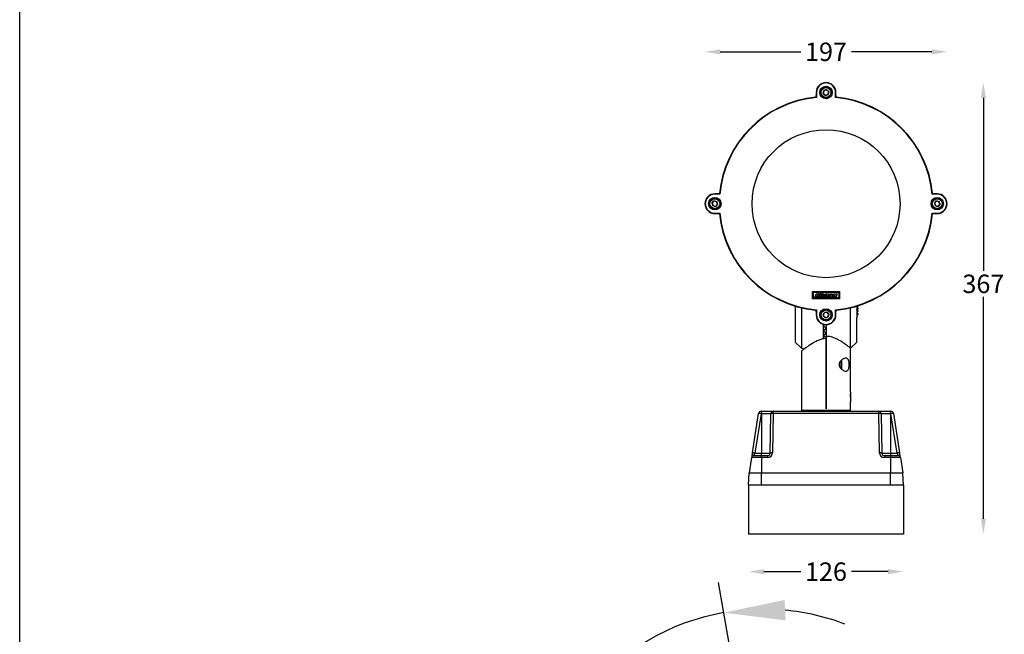
# Model space of a CAD drawing. Extents: x 8818 to 10171, y -1 to 14261.
# Drawn here: x 8847 to 9648, y 13131 to 13631 of the extents above; entities that cross this region are included whole.
import ezdxf

# ---------------------------------------------------------------- set-up
doc = ezdxf.new("R2010")
doc.units = 0
doc.layers.get('0').update_dxf_attribs({"linetype": 'CONTINUOUS'})
doc.layers.get('DEFPOINTS').update_dxf_attribs({"linetype": 'CONTINUOUS'})
doc.dimstyles.new('RUNG', dxfattribs={"dimscale": 20, "dimtxt": 2.5, "dimasz": 2.5, "dimexe": 1.25, "dimexo": 0.625, "dimtad": 1, "dimdec": 0, "dimzin": 0, "dimdsep": 46, "dimlunit": 6, "dimtxsty": 'Standard', "dimcen": 2.5, "dimclrd": 5, "dimclre": 5, "dimclrt": 2, "dimadec": 0, "dimazin": 0, "dimtfac": 1, "dimtdec": 0, "dimtmove": 0, "dimatfit": 3, "dimfxl": 0, "dimtolj": 1, "dimtzin": 0, "dimarcsym": 0})
doc.dimstyles.new('RUNG$0', dxfattribs={"dimscale": 20, "dimtxt": 2.5, "dimasz": 2.5, "dimexe": 1.25, "dimexo": 0.625, "dimtad": 1, "dimdec": 0, "dimzin": 0, "dimdsep": 46, "dimlunit": 6, "dimtxsty": 'Standard', "dimcen": 2.5, "dimclrd": 5, "dimclre": 5, "dimclrt": 2, "dimadec": 0, "dimazin": 0, "dimtfac": 1, "dimtdec": 0, "dimtmove": 0, "dimatfit": 3, "dimfxl": 0, "dimtolj": 1, "dimtzin": 0, "dimarcsym": 0})

# ---------------------------------------------------------------- blocks, each defined once
blk = doc.blocks.new('*D78')
at = {"color": 5, "lineweight": -2}
for p, q in [((9416.99, 13604.88), (9482.4, 13604.88)), ((9589.05, 13604.88), (9523.65, 13604.88))]:
    blk.add_line(p, q, dxfattribs=at)
at = {"color": 5}
for points in [[(9416.99, 13606.96), (9416.99, 13602.79), (9404.49, 13604.88)], [(9589.05, 13606.96), (9589.05, 13602.79), (9601.55, 13604.88)]]:
    blk.add_solid(points, dxfattribs=at)
at = {"layer": 'DEFPOINTS', "color": 0}
for p in [(9601.55, 13604.88), (9404.49, 13481.28), (9601.55, 13481.28)]:
    blk.add_point(p, dxfattribs=at)
at = {"color": 2, "insert": (9503.02, 13604.88), "char_height": 15, "attachment_point": 5}
blk.add_mtext('\\A1;197', dxfattribs=at)
blk = doc.blocks.new('*D79')
at = {"color": 5, "lineweight": -2}
for p, q in [((9631.08, 13567.31), (9631.08, 13426.69)), ((9631.08, 13224.82), (9631.08, 13405.44))]:
    blk.add_line(p, q, dxfattribs=at)
at = {"color": 5}
for points in [[(9628.99, 13567.31), (9633.16, 13567.31), (9631.08, 13579.81)], [(9628.99, 13224.82), (9633.16, 13224.82), (9631.08, 13212.32)]]:
    blk.add_solid(points, dxfattribs=at)
at = {"layer": 'DEFPOINTS', "color": 0}
for p in [(9503.02, 13579.81), (9566.05, 13212.32), (9631.08, 13212.32)]:
    blk.add_point(p, dxfattribs=at)
at = {"color": 2, "insert": (9631.08, 13416.06), "char_height": 15, "attachment_point": 5, "rotation": 0.1}
blk.add_mtext('\\A1;367', dxfattribs=at)
blk = doc.blocks.new('*D80')
at = {"color": 5, "lineweight": -2}
for p, q in [((9452.5, 13181.81), (9482.4, 13181.81)), ((9553.55, 13181.81), (9523.65, 13181.81))]:
    blk.add_line(p, q, dxfattribs=at)
at = {"color": 5}
for points in [[(9452.5, 13183.89), (9452.5, 13179.72), (9440, 13181.81)], [(9553.55, 13183.89), (9553.55, 13179.72), (9566.05, 13181.81)]]:
    blk.add_solid(points, dxfattribs=at)
at = {"layer": 'DEFPOINTS', "color": 0}
for p in [(9440, 13212.32), (9566.05, 13212.32), (9566.05, 13181.81)]:
    blk.add_point(p, dxfattribs=at)
at = {"color": 2, "insert": (9503.02, 13181.81), "char_height": 15, "attachment_point": 5}
blk.add_mtext('\\A1;126', dxfattribs=at)
blk = doc.blocks.new('*D85')
at = {"color": 5, "lineweight": -2}
for p, q in [((9449.9, 12977.54), (9415.42, 13173.08)), ((9409.95, 12965.08), (9240.89, 12965.08))]:
    blk.add_line(p, q, dxfattribs=at)
for start, end in [(69.13647, 84.56824), (100, 180), (195.43176, 210.86353)]:
    blk.add_arc((9452.1, 12965.08), 186.2, start, end, dxfattribs=at)
at = {"color": 5}
for points in [[(9470.06, 13142.12), (9469.39, 13158.77), (9419.76, 13148.45)], [(9264.35, 12914.41), (9280.86, 12916.65), (9265.89, 12965.08)]]:
    blk.add_solid(points, dxfattribs=at)
at = {"layer": 'DEFPOINTS', "color": 0}
for p in [(9340.9, 13114.44), (9422.45, 12965.08), (9452.07, 12965.22), (9452.1, 12965.08), (9481.75, 12965.08)]:
    blk.add_point(p, dxfattribs=at)
at = {"color": 2, "insert": (9309.46, 13084.77), "char_height": 60, "attachment_point": 5, "rotation": 0.1}
blk.add_mtext('\\A1;80°', dxfattribs=at)

msp = doc.modelspace()

# ---------------------------------------------------------------- linework, layer by layer
at = {"color": 1}
msp.add_line((8846.78728, 11219.26833), (8846.78728, 14260.79123), dxfattribs=at)
at = {"color": 0, "linetype": 'Continuous'}
for p, q in [((9494.99421, 13571.22193), (9494.81975, 13567.89298)), ((9494.99421, 13571.78064), (9495.27349, 13571.78064)), ((9494.99421, 13571.78064), (9494.99421, 13567.90935)), ((9494.99421, 13567.90935), (9495.27349, 13567.65436)), ((9495.27349, 13571.78064), (9495.27349, 13567.65436)), ((9500.80861, 13570.97192), (9501.21569, 13573.29442)), ((9500.80861, 13570.97192), (9502.61641, 13569.45814)), ((9503.43057, 13574.10313), (9501.21569, 13573.29442)), ((9502.61641, 13569.45814), (9504.83129, 13570.26686)), ((9503.43057, 13574.10313), (9505.23837, 13572.58935)), ((9505.23837, 13572.58935), (9504.83129, 13570.26686)), ((9510.77349, 13567.65436), (9510.77349, 13571.78064)), ((9511.05277, 13571.78064), (9510.77349, 13571.78064)), ((9510.77349, 13567.65436), (9511.05277, 13567.90935)), ((9511.05277, 13567.90935), (9511.05277, 13571.78064)), ((9511.22723, 13567.89298), (9511.05277, 13571.22193)), ((9412.52349, 13489.30992), (9412.52349, 13489.03064)), ((9416.39479, 13489.30992), (9412.52349, 13489.30992)), ((9416.64977, 13489.03064), (9412.52349, 13489.03064)), ((9416.41114, 13489.48439), (9413.08221, 13489.30992)), ((9416.64977, 13489.03064), (9416.39479, 13489.30992)), ((9589.65218, 13489.30992), (9589.39721, 13489.03064)), ((9593.52349, 13489.03064), (9589.39721, 13489.03064)), ((9592.96478, 13489.30992), (9589.63583, 13489.48439)), ((9593.52349, 13489.30992), (9589.65218, 13489.30992)), ((9593.52349, 13489.30992), (9593.52349, 13489.03064)), ((9410.201, 13481.68771), (9411.71479, 13483.49552)), ((9410.201, 13481.68771), (9411.00971, 13479.47285)), ((9413.33219, 13479.06576), (9411.00971, 13479.47285)), ((9411.71479, 13483.49552), (9414.03727, 13483.08843)), ((9413.33219, 13479.06576), (9414.84598, 13480.87356)), ((9414.84598, 13480.87356), (9414.03727, 13483.08843)), ((9592.71478, 13483.49552), (9591.201, 13481.68771)), ((9591.201, 13481.68771), (9592.0097, 13479.47285)), ((9594.3322, 13479.06576), (9592.0097, 13479.47285)), ((9592.71478, 13483.49552), (9595.03727, 13483.08843)), ((9595.84598, 13480.87356), (9594.3322, 13479.06576)), ((9595.84598, 13480.87356), (9595.03727, 13483.08843)), ((9412.52349, 13473.25136), (9412.52349, 13473.53064)), ((9412.52349, 13473.53064), (9416.64977, 13473.53064)), ((9412.52349, 13473.25136), (9416.39479, 13473.25136)), ((9413.08221, 13473.25136), (9416.41114, 13473.0769)), ((9416.39479, 13473.25136), (9416.64977, 13473.53064)), ((9589.39721, 13473.53064), (9593.52349, 13473.53064)), ((9589.39721, 13473.53064), (9589.65218, 13473.25136)), ((9589.63583, 13473.0769), (9592.96478, 13473.25136)), ((9589.65218, 13473.25136), (9593.52349, 13473.25136)), ((9593.52349, 13473.25136), (9593.52349, 13473.53064)), ((9492.10648, 13409.91271), (9514.10648, 13409.91271)), ((9492.10648, 13403.91271), (9492.10648, 13409.91271)), ((9492.73148, 13409.28771), (9496.29513, 13409.28771)), ((9492.73148, 13404.53771), (9492.73148, 13409.28771)), ((9494.10648, 13405.53781), (9495.02405, 13408.03773)), ((9495.02405, 13408.03773), (9496.06964, 13408.03773)), ((9496.06964, 13408.03773), (9495.45082, 13406.3441)), ((9496.29513, 13409.28771), (9497.75412, 13408.3164)), ((9496.31803, 13405.53781), (9497.22706, 13408.03773)), ((9498.28119, 13408.03773), (9497.22706, 13408.03773)), ((9498.28119, 13408.03773), (9497.37216, 13405.53781)), ((9497.75412, 13408.3164), (9499.21312, 13409.28771)), ((9499.21312, 13409.28771), (9513.48148, 13409.28771)), ((9499.6998, 13406.95899), (9499.49842, 13406.42088)), ((9501.31737, 13406.95899), (9499.6998, 13406.95899)), ((9501.34208, 13407.12052), (9500.24954, 13407.12052)), ((9500.85526, 13405.53781), (9502.22948, 13408.03773)), ((9501.86672, 13405.53781), (9502.50782, 13406.89118)), ((9502.22948, 13408.03773), (9503.30068, 13408.03773)), ((9502.50782, 13406.89118), (9502.48127, 13405.53781)), ((9503.09156, 13405.53781), (9504.09021, 13406.91575)), ((9503.21698, 13406.6902), (9504.12009, 13408.03773)), ((9503.30068, 13408.03773), (9503.21698, 13406.6902)), ((9504.09021, 13406.91575), (9503.73489, 13405.53781)), ((9504.12009, 13408.03773), (9505.18275, 13408.03773)), ((9505.18275, 13408.03773), (9504.73815, 13405.53781)), ((9504.92236, 13405.53781), (9506.83004, 13408.03773)), ((9506.63799, 13406.45075), (9507.09891, 13407.20158)), ((9506.83004, 13408.03773), (9507.99513, 13408.03773)), ((9507.12878, 13407.20158), (9507.04769, 13406.45075)), ((9507.09891, 13407.20158), (9507.12878, 13407.20158)), ((9507.99513, 13408.03773), (9508.10609, 13405.53781)), ((9508.31306, 13405.53781), (9509.23062, 13408.03773)), ((9509.23062, 13408.03773), (9510.22928, 13408.03773)), ((9509.31598, 13405.53781), (9509.77345, 13406.79366)), ((9509.77345, 13406.79366), (9510.19087, 13405.53781)), ((9510.22928, 13408.03773), (9510.62907, 13406.74291)), ((9510.62907, 13406.74291), (9511.0999, 13408.03773)), ((9511.0999, 13408.03773), (9512.09855, 13408.03773)), ((9512.09855, 13408.03773), (9511.18952, 13405.53781)), ((9513.48148, 13409.28771), (9513.48148, 13404.53771)), ((9514.10648, 13409.91271), (9514.10648, 13403.91271)), ((9514.10648, 13403.91271), (9492.10648, 13403.91271)), ((9513.48148, 13404.53771), (9492.73148, 13404.53771)), ((9496.03123, 13405.53781), (9494.10648, 13405.53781)), ((9495.45082, 13406.3441), (9496.32571, 13406.3441)), ((9496.32571, 13406.3441), (9496.03123, 13405.53781)), ((9497.37216, 13405.53781), (9496.31803, 13405.53781)), ((9499.49842, 13406.42088), (9499.97213, 13406.42088)), ((9500.85526, 13405.53781), (9501.86672, 13405.53781)), ((9502.48127, 13405.53781), (9503.09156, 13405.53781)), ((9503.73489, 13405.53781), (9504.73815, 13405.53781)), ((9506.03624, 13405.53781), (9504.92236, 13405.53781)), ((9506.23256, 13405.8535), (9506.03624, 13405.53781)), ((9507.02209, 13405.8535), (9506.23256, 13405.8535)), ((9507.04769, 13406.45075), (9506.63799, 13406.45075)), ((9507.02209, 13405.8535), (9506.99221, 13405.53781)), ((9506.99221, 13405.53781), (9508.10609, 13405.53781)), ((9508.31306, 13405.53781), (9509.31598, 13405.53781)), ((9510.19087, 13405.53781), (9511.18952, 13405.53781)), ((9478.02349, 13397.94998), (9478.02349, 13368.62974)), ((9483.05902, 13396.6023), (9483.05902, 13363.59421)), ((9494.81975, 13394.6683), (9494.99421, 13391.33936)), ((9495.27349, 13394.90691), (9494.99421, 13394.65195)), ((9494.99421, 13394.65195), (9494.99421, 13390.78064)), ((9494.99421, 13390.78064), (9495.27349, 13390.78064)), ((9495.27349, 13394.90691), (9495.27349, 13390.78064)), ((9500.80861, 13389.97193), (9501.21569, 13392.29442)), ((9503.43057, 13393.10314), (9501.21569, 13392.29442)), ((9505.23837, 13391.58934), (9503.43057, 13393.10314)), ((9505.23837, 13391.58934), (9504.83129, 13389.26686)), ((9510.77349, 13390.78064), (9510.77349, 13394.90691)), ((9511.05277, 13394.65195), (9510.77349, 13394.90691)), ((9511.05277, 13390.78064), (9510.77349, 13390.78064)), ((9511.05277, 13391.33936), (9511.22723, 13394.6683)), ((9511.05277, 13390.78064), (9511.05277, 13394.65195)), ((9523.02349, 13388.28064), (9523.02349, 13396.61069)), ((9528.67172, 13392.15483), (9528.00487, 13392.36184)), ((9528.75216, 13395.32077), (9528.01127, 13395.57523)), ((9528.67172, 13392.15364), (9528.01541, 13392.35736)), ((9528.02349, 13397.94998), (9528.02349, 13397.87428)), ((9528.6529, 13397.936), (9528.02349, 13397.87428)), ((9528.02349, 13397.87428), (9528.02349, 13397.82901)), ((9528.02349, 13397.82901), (9528.02349, 13395.29866)), ((9528.02349, 13397.21453), (9528.6529, 13397.27627)), ((9528.02349, 13395.29866), (9528.02349, 13395.25199)), ((9528.02349, 13395.25199), (9528.02349, 13395.0444)), ((9528.02349, 13395.25199), (9528.6529, 13395.03583)), ((9528.02349, 13394.95884), (9528.02349, 13395.0444)), ((9528.02349, 13394.95884), (9528.02349, 13394.75012)), ((9528.6529, 13394.85093), (9528.02349, 13394.75012)), ((9528.02349, 13394.75012), (9528.02349, 13394.70151)), ((9528.02349, 13394.70151), (9528.02349, 13392.00473)), ((9528.02349, 13394.13111), (9528.6529, 13394.2319)), ((9528.02349, 13392.92695), (9528.6529, 13393.14561)), ((9528.02349, 13392.00473), (9528.02349, 13391.95536)), ((9528.02349, 13391.95536), (9528.02349, 13391.7378)), ((9528.02349, 13391.95536), (9528.6529, 13391.75998)), ((9528.02349, 13391.64814), (9528.02349, 13391.7378)), ((9528.02349, 13391.64814), (9528.02349, 13391.42939)), ((9528.6529, 13391.5662), (9528.02349, 13391.42939)), ((9528.02349, 13391.42939), (9528.02349, 13391.37892)), ((9528.02349, 13391.37892), (9528.02349, 13388.28064)), ((9528.02349, 13390.8699), (9528.6529, 13391.00671)), ((9528.02349, 13390.25854), (9528.6529, 13390.45519)), ((9528.18843, 13395.51552), (9528.6529, 13395.68822)), ((9528.75216, 13395.32192), (9528.18843, 13395.51552)), ((9528.6529, 13397.936), (9528.6529, 13398.10643)), ((9528.6529, 13395.68822), (9528.6529, 13397.27627)), ((9528.6529, 13394.85093), (9528.6529, 13395.03583)), ((9528.6529, 13393.14561), (9528.6529, 13394.2319)), ((9528.6529, 13391.5662), (9528.6529, 13391.75998)), ((9528.6529, 13390.45519), (9528.6529, 13391.00671)), ((9529.02349, 13397.69453), (9529.02349, 13397.86494)), ((9529.02349, 13396.16132), (9529.02349, 13397.69453)), ((9529.02349, 13394.68573), (9529.02349, 13394.87064)), ((9529.02349, 13393.63696), (9529.02349, 13394.68573)), ((9529.02349, 13391.48234), (9529.02349, 13391.67611)), ((9529.02349, 13390.94986), (9529.02349, 13391.48234)), ((9502.61641, 13388.45815), (9500.80861, 13389.97193)), ((9501.02349, 13381.81017), (9501.02349, 13383.03467)), ((9502.05777, 13382.9001), (9501.06964, 13381.83667)), ((9502.61641, 13388.45815), (9504.83129, 13389.26686)), ((9503.02349, 13382.78064), (9503.02349, 13379.73014)), ((9523.02349, 13363.62974), (9523.02349, 13388.28064)), ((9501.02349, 13377.71519), (9501.02349, 13381.81017)), ((9501.02349, 13373.94123), (9501.02349, 13377.71519)), ((9501.06964, 13381.83667), (9501.08034, 13381.87194)), ((9503.02349, 13379.73014), (9501.06964, 13377.75846)), ((9501.06964, 13377.75846), (9501.07061, 13377.76368)), ((9503.02349, 13375.78064), (9501.06964, 13373.99996)), ((9502.92135, 13375.88403), (9503.02349, 13375.78064)), ((9503.02349, 13379.73014), (9503.02349, 13375.78064)), ((9503.02349, 13375.78064), (9503.02349, 13373.28529)), ((9478.02349, 13368.62974), (9483.05902, 13363.59421)), ((9501.02349, 13371.29111), (9501.02349, 13373.94123)), ((9503.02345, 13372.21092), (9502.14097, 13371.51736)), ((9502.60771, 13372.59165), (9503.02345, 13372.21098)), ((9503.02345, 13373.28529), (9503.02345, 13314.3199)), ((9503.02345, 13314.3199), (9503.02345, 13371.6632)), ((9523.02349, 13363.62974), (9528.02807, 13368.63432)), ((9483.02345, 13361.24162), (9483.02345, 13312.3199)), ((9483.05902, 13363.59421), (9486.03511, 13363.54226)), ((9523.02345, 13327.78104), (9523.02345, 13363.66357)), ((9515.27345, 13346.95319), (9515.27345, 13353.64365)), ((9515.52345, 13353.88905), (9515.52345, 13346.71252)), ((9522.87878, 13324.06162), (9522.87878, 13326.49966)), ((9523.02345, 13327.72614), (9523.02345, 13319.83514)), ((9523.02345, 13313.28064), (9523.02345, 13319.81189)), ((9443.0961, 13278.56296), (9448.17546, 13310.63277)), ((9450.15084, 13310.35481), (9445.07148, 13278.28499)), ((9450.15084, 13312.3199), (9450.15084, 13310.35481)), ((9450.15084, 13312.3199), (9450.52346, 13312.3199)), ((9450.52346, 13310.35481), (9450.15084, 13310.35481)), ((9450.52346, 13310.35481), (9450.52346, 13312.3199)), ((9450.52346, 13312.3199), (9460.11723, 13312.3199)), ((9458.11753, 13310.35481), (9450.52346, 13310.35481)), ((9450.52346, 13310.35481), (9450.52346, 13278.28499)), ((9457.55775, 13278.28499), (9458.11753, 13310.35481)), ((9460.11723, 13310.63277), (9459.55745, 13278.56296)), ((9460.11723, 13312.3199), (9545.92968, 13312.3199)), ((9460.11723, 13310.63277), (9460.11723, 13312.3199)), ((9545.92968, 13310.63277), (9460.11723, 13310.63277)), ((9483.12371, 13313.28064), (9503.02345, 13313.28064)), ((9483.12371, 13313.28064), (9483.12371, 13312.78064)), ((9485.13571, 13312.78064), (9483.12371, 13312.78064)), ((9485.13571, 13312.78064), (9485.13571, 13313.28064)), ((9485.27345, 13313.28064), (9485.27345, 13312.3199)), ((9501.98854, 13312.3199), (9502.00531, 13313.28064)), ((9503.02345, 13313.28064), (9523.02345, 13313.28064)), ((9504.05836, 13312.3199), (9504.04159, 13313.28064)), ((9520.77345, 13312.3199), (9520.77345, 13313.28064)), ((9545.92968, 13310.63277), (9545.92968, 13312.3199)), ((9545.92968, 13312.3199), (9555.52345, 13312.3199)), ((9546.48946, 13278.56296), (9545.92968, 13310.63277)), ((9547.92937, 13310.35481), (9548.48915, 13278.28499)), ((9555.52345, 13310.35481), (9547.92937, 13310.35481)), ((9555.52345, 13312.3199), (9555.52345, 13310.35481)), ((9555.52345, 13312.3199), (9555.89607, 13312.3199)), ((9555.52345, 13310.35481), (9555.52345, 13278.28499)), ((9555.89607, 13310.35481), (9555.52345, 13310.35481)), ((9555.89607, 13310.35481), (9555.89607, 13312.3199)), ((9560.97543, 13278.28499), (9555.89607, 13310.35481)), ((9557.87145, 13310.63277), (9562.95081, 13278.56296)), ((9445.07148, 13278.28499), (9450.52346, 13278.28499)), ((9450.52346, 13276.3199), (9450.52346, 13278.28499)), ((9450.52346, 13278.28499), (9457.55775, 13278.28499)), ((9548.48915, 13278.28499), (9555.52345, 13278.28499)), ((9555.52345, 13278.28499), (9555.52345, 13276.3199)), ((9555.52345, 13278.28499), (9560.97543, 13278.28499)), ((9442.47362, 13274.63277), (9440.52345, 13262.3199)), ((9450.50345, 13274.63277), (9442.47362, 13274.63277)), ((9444.449, 13276.3199), (9450.50345, 13276.3199)), ((9450.50345, 13274.63277), (9450.50345, 13276.3199)), ((9450.50345, 13276.3199), (9455.55806, 13276.3199)), ((9450.50345, 13274.63277), (9450.50345, 13262.3199)), ((9455.55806, 13274.63277), (9450.50345, 13274.63277)), ((9455.55806, 13274.63277), (9455.55806, 13276.3199)), ((9550.48885, 13276.3199), (9555.54345, 13276.3199)), ((9550.48885, 13276.3199), (9550.48885, 13274.63277)), ((9555.54345, 13274.63277), (9550.48885, 13274.63277)), ((9555.54345, 13276.3199), (9561.59791, 13276.3199)), ((9555.54345, 13276.3199), (9555.54345, 13274.63277)), ((9555.54345, 13274.63277), (9555.54345, 13262.3199)), ((9563.57329, 13274.63277), (9555.54345, 13274.63277)), ((9563.57329, 13274.63277), (9565.52345, 13262.3199)), ((9439.99937, 13252.3199), (9440.52345, 13262.3199)), ((9440.52345, 13262.3199), (9450.50345, 13262.3199)), ((9450.50345, 13252.3199), (9450.50345, 13262.3199)), ((9450.50345, 13262.3199), (9555.54345, 13262.3199)), ((9555.54345, 13252.3199), (9555.54345, 13262.3199)), ((9555.54345, 13262.3199), (9565.52345, 13262.3199)), ((9566.04753, 13252.3199), (9565.52345, 13262.3199)), ((9450.50345, 13252.3199), (9439.99937, 13252.3199)), ((9555.54345, 13252.3199), (9450.50345, 13252.3199)), ((9566.04753, 13252.3199), (9555.54345, 13252.3199))]:
    msp.add_line(p, q, dxfattribs=at)
at = {"color": 0}
for p, q in [((9439.99937, 13252.3199), (9439.99937, 13212.3199)), ((9566.04753, 13252.3199), (9566.04753, 13212.3199)), ((9566.04753, 13212.3199), (9439.99937, 13212.3199))]:
    msp.add_line(p, q, dxfattribs=at)
at = {"color": 0, "linetype": 'Continuous', "flags": 128}
for points in [[(9443.0961, 13278.56296), (9442.97409, 13277.79259), (9442.85707, 13277.05379), (9442.74946, 13276.37434), (9442.65529, 13275.77977), (9442.5781, 13275.29242), (9442.52079, 13274.93061), (9442.48553, 13274.70793), (9442.47362, 13274.63277)], [(9444.449, 13276.3199), (9444.4609, 13276.35748), (9444.49617, 13276.46882), (9444.55348, 13276.64972), (9444.63066, 13276.8934), (9444.72484, 13277.19069), (9444.83245, 13277.53041), (9444.94946, 13277.89981), (9445.07148, 13278.28499)], [(9560.97543, 13278.28499), (9561.09744, 13277.89981), (9561.21446, 13277.53041), (9561.32207, 13277.19069), (9561.41624, 13276.8934), (9561.49343, 13276.64972), (9561.55074, 13276.46882), (9561.586, 13276.35748), (9561.59791, 13276.3199)], [(9563.57329, 13274.63277), (9563.56138, 13274.70793), (9563.52611, 13274.93061), (9563.46881, 13275.29242), (9563.39162, 13275.77977), (9563.29745, 13276.37434), (9563.18983, 13277.05379), (9563.07282, 13277.79259), (9562.95081, 13278.56296)]]:
    msp.add_lwpolyline(points, dxfattribs=at)
at = {"color": 0, "linetype": 'Continuous'}
for centre, radius in [((9503.02349, 13571.78064), 5.03824), ((9503.02349, 13571.78064), 4.75), ((9503.02349, 13571.78064), 4.25), ((9503.02349, 13571.78064), 4), ((9412.52349, 13481.28064), 5.03824), ((9412.52349, 13481.28064), 4.75), ((9412.52349, 13481.28064), 4.25), ((9412.52349, 13481.28064), 4), ((9593.52349, 13481.28064), 5.03824), ((9593.52349, 13481.28064), 4.75), ((9593.52349, 13481.28064), 4.25), ((9593.52349, 13481.28064), 4), ((9503.02349, 13390.78064), 5.03824), ((9503.02349, 13390.78064), 4.75), ((9503.02349, 13390.78064), 4.25), ((9503.02349, 13390.78064), 4)]:
    msp.add_circle(centre, radius, dxfattribs=at)
at = {"color": 7, "linetype": 'Continuous'}
msp.add_circle((9503.02349, 13481.28064), 60.2327, dxfattribs=at)
at = {"color": 0, "linetype": 'Continuous'}
for centre, radius, start, end in [((9503.02349, 13571.78064), 8.02928, 360, 180), ((9503.02349, 13571.78064), 7.75, 360, 180), ((9503.02349, 13481.28064), 87, 95.29539663, 174.70460337), ((9503.02349, 13481.28064), 87, 95.41079592, 174.58920408), ((9503.02349, 13481.28064), 86.72072, 95.1272117, 174.8727883), ((9503.02349, 13571.78064), 2.042, 170.05839797, 230.05839797), ((9503.02349, 13571.78064), 2.042, 110.05839797, 170.05839797), ((9503.02349, 13571.78064), 2.042, 230.05839797, 290.05839797), ((9503.02349, 13571.78064), 2.042, 50.05839797, 110.05839797), ((9503.02349, 13571.78064), 2.042, 290.05839797, 350.05839797), ((9503.02349, 13571.78064), 2.042, 350.05839797, 50.05839797), ((9503.02349, 13481.28064), 86.72072, 5.1272117, 84.8727883), ((9503.02349, 13481.28064), 87, 5.29539663, 84.70460337), ((9503.02349, 13481.28064), 87, 5.41079592, 84.58920408), ((9412.52349, 13481.28064), 8.02928, 90, 270), ((9412.52349, 13481.28064), 7.75, 90, 270), ((9593.52349, 13481.28064), 8.02928, 270, 90), ((9593.52349, 13481.28064), 7.75, 270, 90), ((9412.52349, 13481.28064), 2.042, 140.05839797, 200.05839797), ((9412.52349, 13481.28064), 2.042, 200.05839797, 260.05839797), ((9412.52349, 13481.28064), 2.042, 80.05839797, 140.05839797), ((9412.52349, 13481.28064), 2.042, 260.05839797, 320.05839797), ((9412.52349, 13481.28064), 2.042, 20.05839797, 80.05839797), ((9412.52349, 13481.28064), 2.042, 320.05839797, 20.05839797), ((9593.52349, 13481.28064), 2.042, 140.05839797, 200.05839797), ((9593.52349, 13481.28064), 2.042, 200.05839797, 260.05839797), ((9593.52349, 13481.28064), 2.042, 80.05839797, 140.05839797), ((9593.52349, 13481.28064), 2.042, 260.05839797, 320.05839797), ((9593.52349, 13481.28064), 2.042, 20.05839797, 80.05839797), ((9593.52349, 13481.28064), 2.042, 320.05839797, 20.05839797), ((9503.02349, 13481.28064), 87, 185.29539663, 264.70460337), ((9503.02349, 13481.28064), 87, 185.41079592, 264.58920408), ((9503.02349, 13481.28064), 86.72072, 185.1272117, 264.8727883), ((9503.02349, 13481.28064), 86.72072, 275.1272117, 354.8727883), ((9503.02349, 13481.28064), 87, 275.29539663, 354.70460337), ((9503.02349, 13481.28064), 87, 275.41079592, 354.58920408), ((9503.02349, 13390.78064), 8.02928, 180, 360), ((9503.02349, 13390.78064), 7.75, 180, 0), ((9503.02349, 13390.78064), 2.042, 170.05839797, 230.05839797), ((9503.02349, 13390.78064), 2.042, 110.05839797, 170.05839797), ((9503.02349, 13390.78064), 2.042, 50.05839797, 110.05839797), ((9503.02349, 13390.78064), 2.042, 290.05839797, 350.05839797), ((9503.02349, 13390.78064), 2.042, 350.05839797, 50.05839797), ((9503.02349, 13390.78064), 2.042, 230.05839797, 290.05839797), ((9450.15084, 13310.3199), 2, 90, 171), ((9445.13434, 13281.86258), 28.93047, 80.01454289, 83.96602966), ((9460.11723, 13310.3199), 2, 90, 179), ((9459.57219, 13307.22184), 3.4542, 80.9213432, 114.90575178), ((9545.92968, 13310.3199), 2, 1, 90), ((9546.47472, 13307.22184), 3.4542, 65.09424822, 99.0786568), ((9555.89607, 13310.3199), 2, 9, 90), ((9560.91256, 13281.86258), 28.93047, 96.03397034, 99.98545711), ((9440.05524, 13249.79477), 28.92846, 80.01435166, 83.96611493), ((9455.55806, 13278.63277), 4, 270, 359), ((9455.55806, 13278.3199), 2, 270, 359), ((9459.01241, 13275.15206), 3.45417, 80.92123779, 114.90596191), ((9547.0345, 13275.15206), 3.45417, 65.09403809, 99.07876221), ((9550.48885, 13278.63277), 4, 181, 270), ((9550.48885, 13278.3199), 2, 181, 270), ((9565.99167, 13249.79477), 28.92846, 96.03388507, 99.98564834), ((9444.449, 13274.3199), 2, 90, 171), ((9561.59791, 13274.3199), 2, 9, 90)]:
    msp.add_arc(centre, radius, start, end, dxfattribs=at)
for centre, major_axis, ratio, start_param, end_param in [((9499.95891, 13387.13859), (22.32445, 24.88326), 0.130766312, 4.614859206, 4.657138366), ((9499.95891, 13389.42269), (-22.32445, 24.88326), 0.130766312, 1.762737514, 1.849727889), ((9499.95891, 13387.20908), (21.90169, 24.58245), 0.220138615, 4.517362767, 4.604353142), ((9499.95891, 13389.3522), (-21.90169, 24.58245), 0.220138615, 1.860233953, 1.947224328), ((9499.95891, 13387.31213), (21.25729, 24.14715), 0.312923751, 4.418059819, 4.505050193), ((9499.95891, 13389.24915), (-21.25729, 24.14715), 0.312923751, 1.959536901, 2.046527276), ((9499.95891, 13387.4446), (20.3713, 23.60267), 0.410728275, 4.363252817, 4.402419313)]:
    msp.add_ellipse(centre, major_axis=major_axis, ratio=ratio, start_param=start_param, end_param=end_param, dxfattribs=at)
for points, knots in [([(9501.31737, 13406.95899), (9501.23439, 13406.73655), (9501.06681, 13406.28729), (9500.45885, 13405.80662), (9499.71416, 13405.50326), (9499.01953, 13405.47656), (9498.53607, 13405.60414), (9498.26189, 13405.76773), (9498.1007, 13405.99592), (9498.00762, 13406.23782), (9498.02452, 13406.56283), (9498.15073, 13406.95898), (9498.48162, 13407.44324), (9499.02176, 13407.84661), (9499.7492, 13408.0824), (9500.40119, 13408.09043), (9500.86578, 13407.95226), (9501.1102, 13407.8231), (9501.25471, 13407.67577), (9501.3449, 13407.44244), (9501.34324, 13407.25269), (9501.34208, 13407.12052)], [0, 0, 0, 0, 0.076576677, 0.154660334, 0.245086914, 0.33815133, 0.376201217, 0.408241601, 0.44052728, 0.466105469, 0.491738266, 0.545479409, 0.600721892, 0.681730062, 0.761575543, 0.848524576, 0.890724685, 0.919674189, 0.938344942, 0.957058031, 1, 1, 1, 1]), ([(9500.24954, 13407.12052), (9500.22604, 13407.16715), (9500.19217, 13407.23437), (9500.09749, 13407.29296), (9499.95777, 13407.31477), (9499.74561, 13407.31155), (9499.47972, 13407.18757), (9499.26258, 13406.98784), (9499.13565, 13406.75019), (9499.10379, 13406.56192), (9499.116, 13406.42947), (9499.15521, 13406.34143), (9499.21979, 13406.2763), (9499.30658, 13406.22636), (9499.46449, 13406.19643), (9499.6485, 13406.21362), (9499.85055, 13406.28236), (9499.93033, 13406.37326), (9499.97213, 13406.42088)], [0, 0, 0, 0, 0.055374484, 0.079826918, 0.117969562, 0.207570655, 0.307006078, 0.429877548, 0.523079795, 0.595081408, 0.634747651, 0.666331344, 0.697876537, 0.733110866, 0.773751612, 0.870636994, 0.932221109, 1, 1, 1, 1]), ([(9528.6529, 13398.10643), (9528.70429, 13398.09686), (9528.80707, 13398.07772), (9528.9265, 13398.01955), (9529.00794, 13397.94683), (9529.0183, 13397.89223), (9529.02349, 13397.86494)], [0, 0, 0, 0, 0.249996845, 0.500005606, 0.749993963, 1, 1, 1, 1]), ([(9528.6529, 13397.27627), (9528.6663, 13397.3159), (9528.6931, 13397.39517), (9528.70445, 13397.57093), (9528.6931, 13397.76219), (9528.6663, 13397.87807), (9528.6529, 13397.936)], [0, 0, 0, 0, 0.249992384, 0.500007094, 0.750013047, 1, 1, 1, 1]), ([(9529.02349, 13397.69453), (9529.0183, 13397.72183), (9529.00794, 13397.77642), (9528.9265, 13397.84914), (9528.80707, 13397.90731), (9528.70429, 13397.92644), (9528.6529, 13397.936)], [0, 0, 0, 0, 0.249999889, 0.499991868, 0.750004251, 1, 1, 1, 1]), ([(9528.6529, 13397.27627), (9528.70429, 13397.29284), (9528.80706, 13397.32598), (9528.9265, 13397.42672), (9529.00793, 13397.5527), (9529.0183, 13397.64725), (9529.02349, 13397.69453)], [0, 0, 0, 0, 0.249997972, 0.500003951, 0.749998477, 1, 1, 1, 1]), ([(9529.02349, 13396.16132), (9529.01847, 13396.11246), (9529.00838, 13396.01409), (9528.92427, 13395.87596), (9528.80511, 13395.75874), (9528.70422, 13395.71199), (9528.6529, 13395.68822)], [0, 0, 0, 0, 0.248764334, 0.500843631, 0.746119428, 1, 1, 1, 1]), ([(9528.6529, 13395.03583), (9528.6664, 13395.08952), (9528.6934, 13395.19689), (9528.70325, 13395.29993), (9528.69928, 13395.34884), (9528.68596, 13395.34128), (9528.68475, 13395.34059)], [0, 0, 0, 0, 0.32255918, 0.64514554, 0.967728211, 1, 1, 1, 1]), ([(9528.6529, 13395.03583), (9528.70429, 13395.02929), (9528.80706, 13395.0162), (9528.9265, 13394.97642), (9529.00793, 13394.92665), (9529.0183, 13394.88931), (9529.02349, 13394.87064)], [0, 0, 0, 0, 0.24999656, 0.499994203, 0.749995998, 1, 1, 1, 1]), ([(9528.6529, 13394.2319), (9528.6663, 13394.26273), (9528.6931, 13394.3244), (9528.70445, 13394.48392), (9528.6931, 13394.66876), (9528.6663, 13394.7902), (9528.6529, 13394.85093)], [0, 0, 0, 0, 0.2499975269, 0.499996796, 0.7499918714, 1, 1, 1, 1]), ([(9529.02349, 13394.68573), (9529.0183, 13394.7044), (9529.00793, 13394.74174), (9528.9265, 13394.79151), (9528.80706, 13394.83129), (9528.70429, 13394.84438), (9528.6529, 13394.85093)], [0, 0, 0, 0, 0.250004002, 0.500005797, 0.75000344, 1, 1, 1, 1]), ([(9528.6529, 13394.2319), (9528.70429, 13394.24989), (9528.80706, 13394.28586), (9528.9265, 13394.39515), (9529.00793, 13394.53184), (9529.0183, 13394.63443), (9529.02349, 13394.68573)], [0, 0, 0, 0, 0.250005768, 0.5000081836, 0.7500018261, 1, 1, 1, 1]), ([(9529.02349, 13393.63696), (9529.01847, 13393.58432), (9529.00838, 13393.47834), (9528.92427, 13393.33364), (9528.80511, 13393.21353), (9528.70422, 13393.16851), (9528.6529, 13393.14561)], [0, 0, 0, 0, 0.248755302, 0.50083491, 0.746116833, 1, 1, 1, 1]), ([(9528.6529, 13391.75998), (9528.6663, 13391.81792), (9528.6931, 13391.9338), (9528.70445, 13392.0673), (9528.6931, 13392.15173), (9528.6663, 13392.15174), (9528.6529, 13392.15174)], [0, 0, 0, 0, 0.250008371, 0.500002952, 0.750002447, 1, 1, 1, 1]), ([(9528.6529, 13392.15174), (9528.70429, 13392.1329), (9528.80706, 13392.0952), (9528.9265, 13391.98067), (9529.00793, 13391.8374), (9529.0183, 13391.72987), (9529.02349, 13391.67611)], [0, 0, 0, 0, 0.2499963197, 0.4999904323, 0.7499983094, 1, 1, 1, 1]), ([(9528.6529, 13391.75998), (9528.70429, 13391.75666), (9528.80706, 13391.75002), (9528.9265, 13391.72981), (9529.00793, 13391.70455), (9529.0183, 13391.68559), (9529.02349, 13391.67611)], [0, 0, 0, 0, 0.249995924, 0.499999516, 0.749997886, 1, 1, 1, 1]), ([(9528.6529, 13391.00671), (9528.6663, 13391.0278), (9528.6931, 13391.06998), (9528.70445, 13391.20842), (9528.6931, 13391.38123), (9528.6663, 13391.50455), (9528.6529, 13391.5662)], [0, 0, 0, 0, 0.250001187, 0.499990474, 0.750000718, 1, 1, 1, 1]), ([(9529.02349, 13391.48234), (9529.0183, 13391.49182), (9529.00793, 13391.51078), (9528.9265, 13391.53604), (9528.80706, 13391.55622), (9528.70429, 13391.56287), (9528.6529, 13391.5662)], [0, 0, 0, 0, 0.2500023832, 0.5000010218, 0.7500021679, 1, 1, 1, 1]), ([(9528.6529, 13391.00671), (9528.70429, 13391.02556), (9528.80706, 13391.06325), (9528.92651, 13391.17779), (9529.00793, 13391.32105), (9529.0183, 13391.42858), (9529.02349, 13391.48234)], [0, 0, 0, 0, 0.2499958819, 0.4999895567, 0.7499987472, 1, 1, 1, 1]), ([(9529.02349, 13390.94986), (9529.01847, 13390.89504), (9529.00837, 13390.78466), (9528.92428, 13390.63777), (9528.80511, 13390.51844), (9528.70422, 13390.47651), (9528.6529, 13390.45519)], [0, 0, 0, 0, 0.24875353, 0.500844988, 0.746119643, 1, 1, 1, 1]), ([(9529.02297, 13394.87058), (9529.01736, 13394.92878), (9529.00576, 13395.04894), (9528.90606, 13395.20589), (9528.79097, 13395.3099), (9528.70619, 13395.32968), (9528.68319, 13395.33505)], [0, 0, 0, 0, 0.280617016, 0.579330371, 0.885876219, 1, 1, 1, 1]), ([(9529.02297, 13397.86488), (9529.01698, 13397.92244), (9529.0046, 13398.04126), (9528.92419, 13398.18537), (9528.84223, 13398.24183), (9528.81113, 13398.26326)], [0, 0, 0, 0, 0.368259245, 0.760267392, 1, 1, 1, 1]), ([(9528.02349, 13368.62974), (9528.02349, 13368.66218), (9528.02349, 13368.72708), (9528.02349, 13369.24908), (9528.02349, 13370.07258), (9528.02349, 13371.21408), (9528.02349, 13372.64588), (9528.02349, 13374.34564), (9528.02349, 13376.28372), (9528.02349, 13378.42709), (9528.02349, 13380.73906), (9528.02349, 13383.18007), (9528.02349, 13385.70834), (9528.02349, 13387.42321), (9528.02349, 13388.28064)], [0, 0, 0, 0, 0.083333407, 0.166666707, 0.249999995, 0.333333456, 0.41666683, 0.500000175, 0.583333521, 0.66666676, 0.750000005, 0.833333293, 0.916666593, 1, 1, 1, 1]), ([(9503.02345, 13371.6632), (9502.06819, 13371.5359), (9500.11731, 13371.27593), (9497.14697, 13370.26632), (9494.16974, 13368.87487), (9491.30319, 13367.20179), (9488.71987, 13365.49443), (9486.63611, 13364.00057), (9485.02331, 13362.79009), (9483.89819, 13361.92103), (9483.15859, 13361.33932), (9483.07607, 13361.27408), (9483.03502, 13361.24162)], [0, 0, 0, 0, 0.086439436, 0.176530251, 0.286079493, 0.398733608, 0.51127301, 0.626644195, 0.719540532, 0.81487439, 0.907905415, 1, 1, 1, 1]), ([(9522.98081, 13363.66357), (9522.99237, 13363.65444), (9523.03854, 13363.61799), (9522.72483, 13363.86734), (9522.07097, 13364.38148), (9521.07634, 13365.15043), (9519.75169, 13366.14689), (9518.00664, 13367.40563), (9515.8345, 13368.87151), (9513.37019, 13370.35262), (9510.77542, 13371.65223), (9508.38909, 13372.55725), (9506.10593, 13373.10176), (9504.39342, 13373.29746), (9503.35702, 13373.28824), (9503.02347, 13373.28528)], [0, 0, 0, 0, 0.028555327, 0.11402766, 0.193224649, 0.274330716, 0.36193063, 0.45129385, 0.557166905, 0.665295757, 0.753804635, 0.844221348, 0.906284525, 0.969838783, 1, 1, 1, 1]), ([(9521.90264, 13350.28064), (9521.88467, 13349.71668), (9521.84873, 13348.58884), (9521.54534, 13347.08597), (9521.02755, 13345.92323), (9520.24653, 13345.18934), (9519.16385, 13344.93692), (9518.00004, 13345.18928), (9516.91027, 13345.70686), (9516.05164, 13346.27314), (9515.25388, 13346.94965), (9514.51356, 13347.76977), (9513.91002, 13348.73763), (9513.64688, 13349.64917), (9513.5903, 13350.54963), (9513.7738, 13351.50415), (9514.31208, 13352.50235), (9514.96058, 13353.3101), (9515.74565, 13354.05234), (9516.66568, 13354.71885), (9517.69048, 13355.24226), (9518.67605, 13355.53366), (9519.4932, 13355.55276), (9520.13116, 13355.35656), (9520.62007, 13355.03271), (9521.03368, 13354.5379), (9521.4555, 13353.71732), (9521.77905, 13352.4425), (9521.89499, 13351.13707), (9521.90136, 13350.42418), (9521.90264, 13350.28064)], [0, 0, 0, 0, 0.04475236, 0.089497035, 0.134499487, 0.181106933, 0.232035646, 0.291205734, 0.326936294, 0.362670809, 0.393654564, 0.424590178, 0.460549808, 0.488832684, 0.499853325, 0.532334271, 0.564478254, 0.59339748, 0.622372822, 0.66300819, 0.703648132, 0.744427996, 0.785141327, 0.812452832, 0.839742983, 0.867217749, 0.894675089, 0.943154989, 0.988554133, 1, 1, 1, 1]), ([(9523.02345, 13327.78064), (9523.01994, 13327.75332), (9523.01291, 13327.69869), (9522.96455, 13327.26995), (9522.90947, 13326.66739), (9522.88863, 13326.16018), (9522.87878, 13325.92052)], [0, 0, 0, 0, 0.256122497, 0.512194463, 0.769506907, 1, 1, 1, 1]), ([(9522.87878, 13324.71477), (9522.88371, 13324.53957), (9522.89636, 13324.09116), (9522.94629, 13320.48207), (9522.99606, 13319.99924), (9523.02498, 13319.76906), (9523.02066, 13319.80336), (9523.01958, 13319.81189)], [0, 0, 0, 0, 0.1607702289, 0.4114897143, 0.663929799, 0.9164337616, 1, 1, 1, 1]), ([(9483.1181, 13312.3199), (9483.11833, 13312.3258), (9483.12383, 13312.46872), (9483.12377, 13312.62797), (9483.12371, 13312.78064)], [0, 0, 0, 0, 0.041309885, 1, 1, 1, 1]), ([(9485.1295, 13312.3199), (9485.12974, 13312.3255), (9485.13584, 13312.46836), (9485.13578, 13312.62762), (9485.13571, 13312.78064)], [0, 0, 0, 0, 0.039168511, 1, 1, 1, 1])]:
    msp.add_open_spline(points, degree=3, knots=knots, dxfattribs=at)

# ---------------------------------------------------------------- dimensions: what is measured, and where the dimension line sits
at = {"color": 0}
for base, p1, p2, picture, middle in [((9601.55277, 13604.87659), (9404.49421, 13481.28064), (9601.55277, 13481.28064), '*D78', (9503.02349, 13604.87659)), ((9566.04753, 13181.80705), (9439.99937, 13212.3199), (9566.04753, 13212.3199), '*D80', (9503.02345, 13181.80705))]:
    dim = msp.add_linear_dim(base=base, p1=p1, p2=p2, dimstyle='RUNG$0', override={"dimscale": 5, "dimtxt": 3, "dimasz": 2.5, "dimexe": 1.25, "dimexo": 0.625, "dimtad": 0, "dimtih": 0, "dimlfac": 1, "dimrnd": 0, "dimzin": 0, "dimcen": 2.5, "dimse1": 1, "dimse2": 1, "dimazin": 0, "dimtm": 0, "dimtdec": 4}, dxfattribs=at)
    dim.commit()
    dim.dimension.update_dxf_attribs({"geometry": picture, "text_midpoint": middle, "dimtype": 160})
at = {"color": 5}
dim = msp.add_linear_dim(base=(9631.07601, 13212.3199), p1=(9503.02349, 13579.80992), p2=(9566.04753, 13212.3199), angle=90, dimstyle='RUNG$0', override={"dimscale": 5, "dimtxt": 3, "dimasz": 2.5, "dimexe": 1.25, "dimexo": 0.625, "dimtad": 0, "dimtih": 0, "dimlfac": 1, "dimrnd": 0, "dimzin": 0, "dimcen": 2.5, "dimse1": 1, "dimse2": 1, "dimazin": 0, "dimtm": 0, "dimtdec": 4}, dxfattribs=at)
dim.commit()
dim.dimension.update_dxf_attribs({"geometry": '*D79', "text_midpoint": (9631.07601, 13416.06491), "dimtype": 160, "text_rotation": 0.1})
dim = msp.add_angular_dim_2l(base=(9340.9038, 13114.43826), line1=((9452.09751, 12965.07918), (9452.07181, 12965.22493)), line2=((9481.74806, 12965.07918), (9422.44696, 12965.07918)), dimstyle='RUNG', override={"dimtxt": 3, "dimtih": 0}, dxfattribs=at)
dim.commit()
dim.dimension.update_dxf_attribs({"geometry": '*D85', "text_midpoint": (9309.45647, 13084.76923), "text_rotation": 0.1})

doc.saveas('drawing.dxf')
